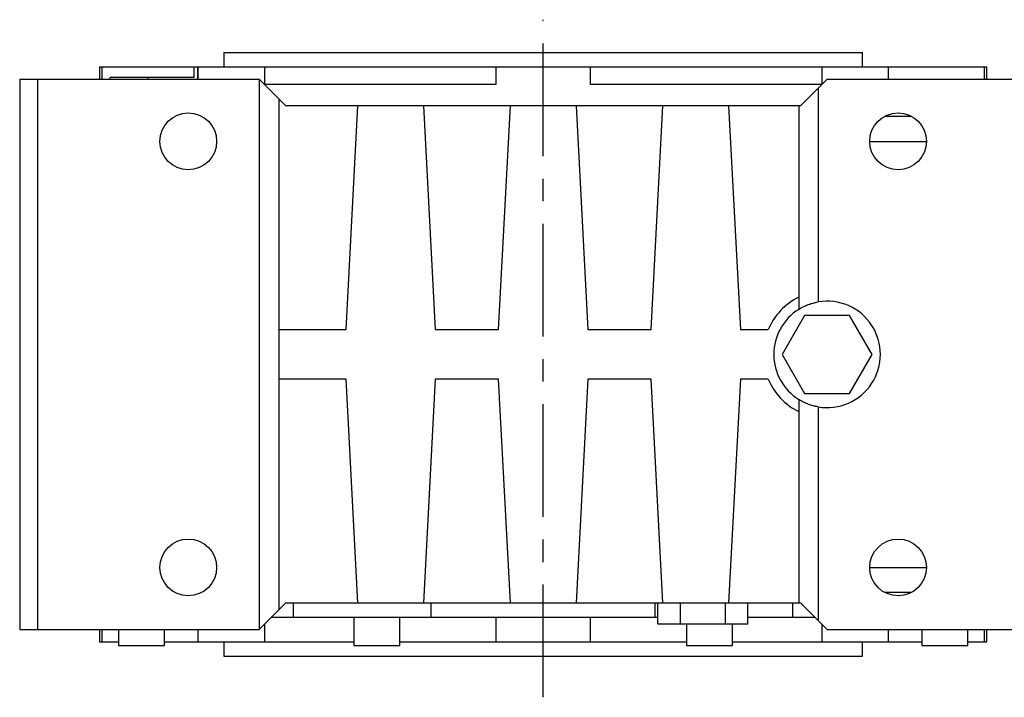
# Model space of a CAD drawing. Extents: x -2501 to 943, y -647 to 1837.
# Drawn here: x -1434 to -1156, y 678 to 869 of the extents above; entities that cross this region are included whole.
import ezdxf

# ---------------------------------------------------------------- set-up
doc = ezdxf.new("R2010")
doc.units = 0
doc.header["$MEASUREMENT"] = 0
doc.linetypes.add('CENTER', pattern=[50.8, 31.75, -6.35, 6.35, -6.35])
doc.layers.add('CENTER', color=1, linetype='CENTER')

msp = doc.modelspace()

# ---------------------------------------------------------------- linework, layer by layer
for p, q in [((-1376.25, 859.35), (-1376.25, 855.35)), ((-1376.25, 859.35), (-1196.25, 859.35)), ((-1196.25, 855.35), (-1196.25, 859.35)), ((-1411.25, 855.35), (-1411.25, 851.85)), ((-1411.25, 855.35), (-1383.6, 855.35)), ((-1410.54, 851.85), (-1410.54, 855.35)), ((-1384.63, 852.35), (-1384.63, 855.35)), ((-1383.6, 851.85), (-1383.6, 855.35)), ((-1383.6, 855.35), (-1161.25, 855.35)), ((-1383.55, 855.35), (-1383.55, 851.85)), ((-1364.72, 850.35), (-1364.72, 855.35)), ((-1299.56, 855.35), (-1299.56, 850.35)), ((-1272.94, 850.35), (-1272.94, 855.35)), ((-1207.77, 855.35), (-1207.77, 850.35)), ((-1188.95, 851.85), (-1188.95, 855.35)), ((-1161.96, 855.35), (-1161.96, 851.85)), ((-1161.25, 851.85), (-1161.25, 855.35)), ((-1433.75, 851.85), (-1366.25, 851.85)), ((-1433.75, 851.85), (-1433.75, 696.85)), ((-1428.75, 851.85), (-1428.75, 696.85)), ((-1408.26, 851.85), (-1408.26, 852.35)), ((-1384.63, 852.35), (-1408.26, 852.35)), ((-1397.58, 851.85), (-1397.58, 852.35)), ((-1366.25, 851.85), (-1366.25, 696.85)), ((-1358.75, 844.35), (-1366.25, 851.85)), ((-1206.25, 851.85), (-1213.75, 844.35)), ((-1206.25, 851.85), (-1141.25, 851.85)), ((-1299.56, 850.35), (-1364.72, 850.35)), ((-1207.77, 850.35), (-1272.94, 850.35)), ((-1208.75, 849.35), (-1208.75, 789.14)), ((-1360.75, 846.35), (-1360.75, 702.35)), ((-1213.75, 844.35), (-1358.75, 844.35)), ((-1341.8, 781.35), (-1338.5, 844.35)), ((-1320, 844.35), (-1316.7, 781.35)), ((-1298.8, 781.35), (-1295.5, 844.35)), ((-1277, 844.35), (-1273.7, 781.35)), ((-1255.8, 781.35), (-1252.5, 844.35)), ((-1234, 844.35), (-1230.7, 781.35)), ((-1214.25, 844.35), (-1214.25, 787.04)), ((-1182.37, 841.35), (-1190.12, 841.35)), ((-1194.25, 834.35), (-1178.25, 834.35)), ((-1212.6, 785.35), (-1218.95, 774.35)), ((-1199.9, 785.35), (-1212.6, 785.35)), ((-1193.55, 774.35), (-1199.9, 785.35)), ((-1360.75, 781.35), (-1341.8, 781.35)), ((-1316.7, 781.35), (-1298.8, 781.35)), ((-1273.7, 781.35), (-1255.8, 781.35)), ((-1230.7, 781.35), (-1222.83, 781.35)), ((-1218.95, 774.35), (-1212.6, 763.35)), ((-1199.9, 763.35), (-1193.55, 774.35)), ((-1341.8, 767.35), (-1360.75, 767.35)), ((-1338.5, 704.35), (-1341.8, 767.35)), ((-1316.7, 767.35), (-1320, 704.35)), ((-1298.8, 767.35), (-1316.7, 767.35)), ((-1295.5, 704.35), (-1298.8, 767.35)), ((-1273.7, 767.35), (-1277, 704.35)), ((-1255.8, 767.35), (-1273.7, 767.35)), ((-1252.5, 704.35), (-1255.8, 767.35)), ((-1230.7, 767.35), (-1234, 704.35)), ((-1222.83, 767.35), (-1230.7, 767.35)), ((-1212.6, 763.35), (-1199.9, 763.35)), ((-1214.25, 761.66), (-1214.25, 704.35)), ((-1208.75, 759.56), (-1208.75, 699.35)), ((-1194.25, 714.35), (-1178.25, 714.35)), ((-1190.12, 707.35), (-1182.37, 707.35)), ((-1366.25, 696.85), (-1358.75, 704.35)), ((-1358.75, 704.35), (-1213.75, 704.35)), ((-1356.56, 700.35), (-1356.56, 704.35)), ((-1317.82, 700.35), (-1317.82, 704.35)), ((-1254.68, 700.35), (-1254.68, 704.35)), ((-1253.95, 698.35), (-1253.95, 704.35)), ((-1247.6, 698.35), (-1247.6, 704.35)), ((-1234.9, 698.35), (-1234.9, 704.35)), ((-1228.55, 698.35), (-1228.55, 704.35)), ((-1215.94, 700.35), (-1215.94, 704.35)), ((-1213.75, 704.35), (-1206.25, 696.85)), ((-1362.75, 700.35), (-1253.94, 700.35)), ((-1339.63, 700.35), (-1339.63, 692.35)), ((-1326.63, 692.35), (-1326.63, 700.35)), ((-1299.56, 700.35), (-1299.56, 693.35)), ((-1272.94, 693.35), (-1272.94, 700.35)), ((-1228.54, 700.35), (-1209.75, 700.35)), ((-1433.75, 696.85), (-1366.25, 696.85)), ((-1411.25, 696.85), (-1411.25, 693.35)), ((-1410.54, 693.35), (-1410.54, 696.85)), ((-1405.92, 696.85), (-1405.92, 692.35)), ((-1392.92, 692.35), (-1392.92, 696.85)), ((-1383.55, 696.85), (-1383.55, 693.35)), ((-1364.72, 693.35), (-1364.72, 698.38)), ((-1228.55, 698.35), (-1253.95, 698.35)), ((-1245.87, 698.35), (-1245.87, 692.35)), ((-1232.87, 692.35), (-1232.87, 698.35)), ((-1207.77, 698.38), (-1207.77, 693.35)), ((-1206.25, 696.85), (-1141.25, 696.85)), ((-1188.95, 693.35), (-1188.95, 696.85)), ((-1179.57, 696.85), (-1179.57, 692.35)), ((-1166.57, 692.35), (-1166.57, 696.85)), ((-1161.96, 696.85), (-1161.96, 693.35)), ((-1161.25, 693.35), (-1161.25, 696.85)), ((-1405.92, 693.35), (-1411.25, 693.35)), ((-1405.92, 692.35), (-1392.92, 692.35)), ((-1339.63, 693.35), (-1392.92, 693.35)), ((-1376.25, 693.35), (-1376.25, 689.35)), ((-1339.63, 692.35), (-1326.63, 692.35)), ((-1245.87, 693.35), (-1326.63, 693.35)), ((-1245.87, 692.35), (-1232.87, 692.35)), ((-1179.57, 693.35), (-1232.87, 693.35)), ((-1196.25, 689.35), (-1196.25, 693.35)), ((-1179.57, 692.35), (-1166.57, 692.35)), ((-1161.25, 693.35), (-1166.57, 693.35)), ((-1376.25, 689.35), (-1196.25, 689.35))]:
    msp.add_line(p, q)
for points in [[(-1214.25, 787.04), (-1214.11, 787.13), (-1213.83, 787.3), (-1213.54, 787.46), (-1213.4, 787.54), (-1213.25, 787.62), (-1212.96, 787.77), (-1212.66, 787.91), (-1212.36, 788.05), (-1212.06, 788.18), (-1211.76, 788.3), (-1211.6, 788.36), (-1211.45, 788.42), (-1211.14, 788.53), (-1210.83, 788.64), (-1210.51, 788.73), (-1210.19, 788.82), (-1209.88, 788.91), (-1209.72, 788.95), (-1209.56, 788.98), (-1209.23, 789.05), (-1208.91, 789.11), (-1208.75, 789.14)], [(-1208.75, 759.56), (-1208.91, 759.59), (-1209.23, 759.65), (-1209.56, 759.72), (-1209.72, 759.76), (-1209.88, 759.8), (-1210.19, 759.88), (-1210.51, 759.97), (-1210.83, 760.07), (-1211.14, 760.17), (-1211.45, 760.28), (-1211.6, 760.34), (-1211.76, 760.4), (-1212.06, 760.52), (-1212.36, 760.66), (-1212.66, 760.79), (-1212.96, 760.94), (-1213.25, 761.09), (-1213.4, 761.17), (-1213.54, 761.24), (-1213.83, 761.41), (-1214.11, 761.58), (-1214.25, 761.66)]]:
    msp.add_lwpolyline(points)
for centre in [(-1386.25, 834.35), (-1186.25, 834.35), (-1386.25, 714.35), (-1186.25, 714.35)]:
    msp.add_circle(centre, 8)
for radius, start, end in [(18, 116.3878, 157.1146), (15, 260.4059, 99.5941), (15, 122.231, 237.769), (18, 202.8854, 243.6122)]:
    msp.add_arc((-1206.25, 774.35), radius, start, end)
at = {"extrusion": (0, -1, 6.12303e-17)}
msp.add_point((-1286.25, 859.35), dxfattribs=at)
at = {"extrusion": (0, 1, -6.12303e-17)}
msp.add_point((-1286.25, 855.35), dxfattribs=at)
at = {"extrusion": (-7.4983e-33, -1, -6.12303e-17)}
msp.add_point((-1286.25, 693.35), dxfattribs=at)
at = {"layer": 'CENTER', "linetype": 'CENTER'}
msp.add_line((-1286.25, 677.78), (-1286.25, 868.61), dxfattribs=at)

doc.saveas('drawing.dxf')
